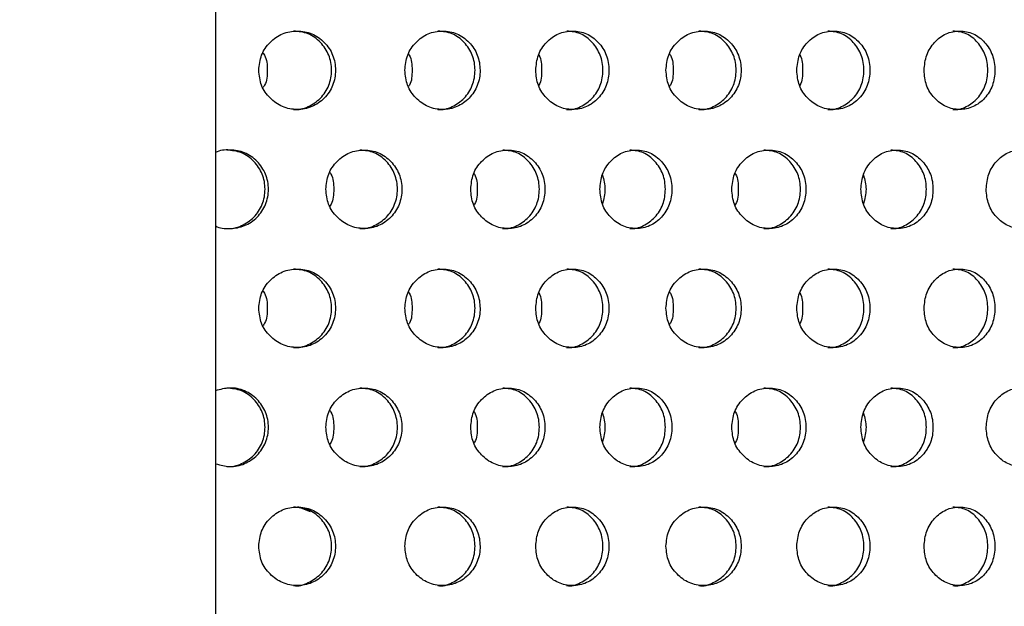
# Model space of a CAD drawing. Units: inches. Extents: x -1 to 2099, y -9 to 2961.
# Drawn here: x 1043 to 1068, y 2016 to 2031 of the extents above; entities that cross this region are included whole.
import ezdxf

# ---------------------------------------------------------------- set-up
doc = ezdxf.new("R2010")
doc.units = ezdxf.units.IN
doc.header["$MEASUREMENT"] = 0
doc.layers.add('Dimension', color=44, linetype='Continuous')
doc.styles.get("Standard").update_dxf_attribs({"font": 'arial.ttf'})
doc.dimstyles.new('ISO-25', dxfattribs={"dimtxt": 2.5, "dimasz": 2.5, "dimexe": 1.25, "dimexo": 0.625, "dimtad": 1, "dimtxsty": 'Standard', "dimcen": 2.5, "dimadec": 0, "dimazin": 0, "dimtfac": 1, "dimtmove": 0, "dimatfit": 3, "dimfxl": 0, "dimarcsym": 0})

# ---------------------------------------------------------------- blocks, each defined once
blk = doc.blocks.new('*D10')
at = {"layer": 'Defpoints', "color": 0, "transparency": 16777216}
for p in [(725.348, 2249.153), (775.471, 2249.153), (1062.149, 1989.153)]:
    blk.add_point(p, dxfattribs=at)
at = {"layer": 'Dimension', "color": 0, "lineweight": -2, "transparency": 16777216}
for p, q in [((765.471, 2249.153), (715.348, 2249.153)), ((725.348, 2216.153), (725.348, 2146.917)), ((725.348, 2022.153), (725.348, 2091.388)), ((1052.149, 1989.153), (715.348, 1989.153))]:
    blk.add_line(p, q, dxfattribs=at)
at = {"layer": 'Dimension', "color": 0, "transparency": 16777216}
for points in [[(719.848, 2216.153), (730.848, 2216.153), (725.348, 2249.153)], [(719.848, 2022.153), (730.848, 2022.153), (725.348, 1989.153)]]:
    blk.add_solid(points, dxfattribs=at)
at = {"layer": 'Dimension', "color": 0, "transparency": 16777216, "insert": (725.348, 2119.153), "char_height": 25, "attachment_point": 5}
blk.add_mtext('260', dxfattribs=at)
blk = doc.blocks.new('*D11')
at = {"layer": 'Defpoints', "color": 0, "transparency": 16777216}
for p in [(650.872, 2479.153), (775.471, 2479.153), (1062.149, 1989.153)]:
    blk.add_point(p, dxfattribs=at)
at = {"layer": 'Dimension', "color": 0, "lineweight": -2, "transparency": 16777216}
for p, q in [((765.471, 2479.153), (640.872, 2479.153)), ((650.872, 2446.153), (650.872, 2261.917)), ((650.872, 2022.153), (650.872, 2206.388)), ((1052.149, 1989.153), (640.872, 1989.153))]:
    blk.add_line(p, q, dxfattribs=at)
at = {"layer": 'Dimension', "color": 0, "transparency": 16777216}
for points in [[(645.372, 2446.153), (656.372, 2446.153), (650.872, 2479.153)], [(645.372, 2022.153), (656.372, 2022.153), (650.872, 1989.153)]]:
    blk.add_solid(points, dxfattribs=at)
at = {"layer": 'Dimension', "color": 0, "transparency": 16777216, "insert": (650.872, 2234.153), "char_height": 25, "attachment_point": 5}
blk.add_mtext('490', dxfattribs=at)

msp = doc.modelspace()

# ---------------------------------------------------------------- linework, layer by layer
at = {"color": 7, "linetype": 'Continuous', "lineweight": 25}
msp.add_line((1047.79, 2087.948), (1047.79, 2010.953), dxfattribs=at)
at = {"color": 8, "linetype": 'Continuous', "lineweight": 25}
msp.add_line((1049.879, 2018.559), (1050.207, 2018.435), dxfattribs=at)
at = {"color": 7, "linetype": 'Continuous', "lineweight": 25}
for points, knots in [([(1048.894, 2029.67), (1048.907, 2029.539), (1048.933, 2029.275), (1049.168, 2028.947), (1049.488, 2028.718), (1049.874, 2028.647), (1050.258, 2028.717), (1050.579, 2028.945), (1050.804, 2029.274), (1050.872, 2029.67), (1050.804, 2030.066), (1050.579, 2030.395), (1050.259, 2030.623), (1049.874, 2030.693), (1049.489, 2030.623), (1049.168, 2030.395), (1048.935, 2030.066), (1048.908, 2029.802), (1048.894, 2029.67)], [0, 0, 0, 0, 0.0622875, 0.1247545, 0.1875118, 0.2497812, 0.3124325, 0.3748145, 0.4375563, 0.4998846, 0.5626783, 0.6249366, 0.6876684, 0.7499525, 0.8126355, 0.8749827, 0.9373825, 1, 1, 1, 1]), ([(1049.781, 2028.671), (1049.781, 2028.671), (1049.906, 2028.654), (1050.165, 2028.724), (1050.482, 2028.944), (1050.705, 2029.275), (1050.772, 2029.67), (1050.705, 2030.066), (1050.482, 2030.392), (1050.165, 2030.629), (1049.911, 2030.656), (1049.784, 2030.669)], [0, 0, 0, 0, 0.000038, 0.124859, 0.249435, 0.375116, 0.500266, 0.62635, 0.751064, 0.876339, 1, 1, 1, 1]), ([(1052.62, 2029.67), (1052.632, 2029.539), (1052.658, 2029.275), (1052.888, 2028.947), (1053.202, 2028.718), (1053.581, 2028.647), (1053.957, 2028.717), (1054.271, 2028.945), (1054.492, 2029.274), (1054.558, 2029.67), (1054.491, 2030.066), (1054.271, 2030.395), (1053.958, 2030.623), (1053.581, 2030.693), (1053.203, 2030.623), (1052.889, 2030.395), (1052.66, 2030.066), (1052.633, 2029.802), (1052.62, 2029.67)], [0, 0, 0, 0, 0.0622874, 0.1247546, 0.1875118, 0.249781, 0.3124327, 0.3748145, 0.4375562, 0.4998846, 0.5626783, 0.6249364, 0.6876684, 0.7499525, 0.8126356, 0.8749828, 0.9373825, 1, 1, 1, 1]), ([(1053.46, 2028.671), (1053.46, 2028.671), (1053.582, 2028.654), (1053.836, 2028.724), (1054.146, 2028.944), (1054.364, 2029.275), (1054.43, 2029.67), (1054.364, 2030.066), (1054.146, 2030.392), (1053.836, 2030.629), (1053.587, 2030.656), (1053.463, 2030.669)], [0, 0, 0, 0, 0.000038, 0.124859, 0.249435, 0.375116, 0.500266, 0.62635, 0.751064, 0.876339, 1, 1, 1, 1]), ([(1055.955, 2029.67), (1055.967, 2029.539), (1055.992, 2029.275), (1056.217, 2028.947), (1056.523, 2028.718), (1056.892, 2028.647), (1057.259, 2028.717), (1057.564, 2028.945), (1057.779, 2029.274), (1057.843, 2029.67), (1057.779, 2030.066), (1057.565, 2030.395), (1057.26, 2030.623), (1056.892, 2030.693), (1056.524, 2030.623), (1056.218, 2030.395), (1055.994, 2030.066), (1055.968, 2029.802), (1055.955, 2029.67)], [0, 0, 0, 0, 0.062288, 0.124755, 0.187512, 0.249781, 0.312432, 0.374814, 0.437556, 0.499885, 0.562678, 0.624937, 0.687669, 0.749953, 0.812635, 0.874983, 0.937382, 1, 1, 1, 1]), ([(1056.743, 2028.671), (1056.743, 2028.671), (1056.864, 2028.654), (1057.109, 2028.724), (1057.412, 2028.944), (1057.624, 2029.275), (1057.688, 2029.67), (1057.624, 2030.066), (1057.412, 2030.392), (1057.11, 2030.629), (1056.867, 2030.656), (1056.746, 2030.669)], [0, 0, 0, 0, 0.000038, 0.124859, 0.249435, 0.375116, 0.500266, 0.626351, 0.751064, 0.876339, 1, 1, 1, 1]), ([(1059.276, 2029.67), (1059.288, 2029.539), (1059.313, 2029.275), (1059.544, 2028.947), (1059.858, 2028.718), (1060.236, 2028.647), (1060.613, 2028.717), (1060.927, 2028.945), (1061.147, 2029.274), (1061.214, 2029.67), (1061.147, 2030.066), (1060.927, 2030.395), (1060.614, 2030.623), (1060.237, 2030.693), (1059.859, 2030.623), (1059.544, 2030.395), (1059.316, 2030.066), (1059.289, 2029.802), (1059.276, 2029.67)], [0, 0, 0, 0, 0.0622874, 0.1247546, 0.1875118, 0.249781, 0.3124327, 0.3748145, 0.4375562, 0.4998846, 0.5626783, 0.6249364, 0.6876684, 0.7499525, 0.8126356, 0.8749828, 0.9373825, 1, 1, 1, 1]), ([(1060.115, 2028.671), (1060.115, 2028.671), (1060.237, 2028.654), (1060.492, 2028.724), (1060.801, 2028.944), (1061.02, 2029.275), (1061.085, 2029.67), (1061.02, 2030.066), (1060.802, 2030.392), (1060.491, 2030.629), (1060.242, 2030.656), (1060.118, 2030.669)], [0, 0, 0, 0, 0.000038, 0.124859, 0.249435, 0.375116, 0.500266, 0.62635, 0.751064, 0.876339, 1, 1, 1, 1]), ([(1062.611, 2029.67), (1062.623, 2029.539), (1062.648, 2029.275), (1062.873, 2028.947), (1063.179, 2028.718), (1063.548, 2028.647), (1063.914, 2028.717), (1064.22, 2028.945), (1064.434, 2029.274), (1064.499, 2029.67), (1064.434, 2030.066), (1064.22, 2030.395), (1063.915, 2030.623), (1063.548, 2030.693), (1063.18, 2030.623), (1062.873, 2030.395), (1062.65, 2030.066), (1062.624, 2029.802), (1062.611, 2029.67)], [0, 0, 0, 0, 0.062288, 0.124755, 0.187512, 0.249781, 0.312432, 0.374814, 0.437556, 0.499885, 0.562678, 0.624937, 0.687669, 0.749953, 0.812635, 0.874983, 0.937382, 1, 1, 1, 1]), ([(1063.399, 2028.671), (1063.399, 2028.671), (1063.52, 2028.654), (1063.765, 2028.724), (1064.067, 2028.944), (1064.28, 2029.275), (1064.343, 2029.67), (1064.279, 2030.066), (1064.068, 2030.392), (1063.765, 2030.629), (1063.523, 2030.656), (1063.402, 2030.669)], [0, 0, 0, 0, 0.000038, 0.124859, 0.249435, 0.375116, 0.500266, 0.626351, 0.751064, 0.876339, 1, 1, 1, 1]), ([(1065.856, 2029.67), (1065.868, 2029.539), (1065.892, 2029.275), (1066.11, 2028.947), (1066.407, 2028.718), (1066.764, 2028.647), (1067.119, 2028.717), (1067.415, 2028.945), (1067.622, 2029.274), (1067.684, 2029.67), (1067.622, 2030.066), (1067.415, 2030.395), (1067.12, 2030.623), (1066.764, 2030.693), (1066.407, 2030.623), (1066.111, 2030.395), (1065.894, 2030.066), (1065.869, 2029.802), (1065.856, 2029.67)], [0, 0, 0, 0, 0.0622875, 0.1247547, 0.1875119, 0.2497808, 0.3124323, 0.3748144, 0.4375561, 0.4998844, 0.5626781, 0.6249363, 0.6876684, 0.7499524, 0.8126355, 0.8749827, 0.9373825, 1, 1, 1, 1]), ([(1066.588, 2028.671), (1066.589, 2028.671), (1066.706, 2028.654), (1066.942, 2028.724), (1067.235, 2028.944), (1067.44, 2029.275), (1067.502, 2029.67), (1067.44, 2030.066), (1067.235, 2030.392), (1066.943, 2030.629), (1066.708, 2030.656), (1066.592, 2030.669)], [0, 0, 0, 0, 0.0000377, 0.124859, 0.2494344, 0.3751159, 0.5002659, 0.6263502, 0.7510637, 0.8763387, 1, 1, 1, 1]), ([(1049.004, 2030.109), (1049.016, 2030.092), (1049.104, 2029.967), (1049.108, 2029.807), (1049.112, 2029.67)], [0, 0, 0, 0, 0.142907, 1, 1, 1, 1]), ([(1052.712, 2030.086), (1052.719, 2030.076), (1052.798, 2029.958), (1052.801, 2029.808), (1052.803, 2029.67)], [0, 0, 0, 0, 0.087521, 1, 1, 1, 1]), ([(1056.03, 2030.062), (1056.031, 2030.06), (1056.102, 2029.95), (1056.103, 2029.808), (1056.103, 2029.67)], [0, 0, 0, 0, 0.021467, 1, 1, 1, 1]), ([(1059.368, 2030.086), (1059.375, 2030.076), (1059.454, 2029.958), (1059.456, 2029.808), (1059.459, 2029.67)], [0, 0, 0, 0, 0.087521, 1, 1, 1, 1]), ([(1062.685, 2030.062), (1062.687, 2030.06), (1062.757, 2029.95), (1062.758, 2029.808), (1062.759, 2029.67)], [0, 0, 0, 0, 0.021467, 1, 1, 1, 1]), ([(1049.112, 2029.67), (1049.109, 2029.534), (1049.105, 2029.373), (1049.017, 2029.249), (1049.004, 2029.23)], [0, 0, 0, 0, 0.850088, 1, 1, 1, 1]), ([(1052.803, 2029.67), (1052.801, 2029.533), (1052.8, 2029.382), (1052.72, 2029.264), (1052.712, 2029.253)], [0, 0, 0, 0, 0.9046704, 1, 1, 1, 1]), ([(1056.103, 2029.67), (1056.103, 2029.533), (1056.103, 2029.391), (1056.032, 2029.28), (1056.03, 2029.277)], [0, 0, 0, 0, 0.9697135, 1, 1, 1, 1]), ([(1059.459, 2029.67), (1059.457, 2029.533), (1059.455, 2029.382), (1059.375, 2029.264), (1059.368, 2029.253)], [0, 0, 0, 0, 0.9046704, 1, 1, 1, 1]), ([(1062.759, 2029.67), (1062.759, 2029.533), (1062.759, 2029.391), (1062.687, 2029.28), (1062.685, 2029.277)], [0, 0, 0, 0, 0.9697135, 1, 1, 1, 1]), ([(1047.792, 2025.704), (1047.896, 2025.641), (1048.167, 2025.627), (1048.542, 2025.683), (1048.868, 2025.915), (1049.094, 2026.242), (1049.163, 2026.639), (1049.094, 2027.035), (1048.868, 2027.363), (1048.543, 2027.595), (1048.167, 2027.651), (1047.898, 2027.637), (1047.792, 2027.574)], [0.006801, 0.006801, 0.006801, 0.006801, 0.1016278, 0.200999, 0.2999427, 0.3994573, 0.498316, 0.5979128, 0.6966603, 0.796159, 0.8949477, 0.9902394, 0.9902394, 0.9902394, 0.9902394]), ([(1048.078, 2025.639), (1048.078, 2025.639), (1048.204, 2025.623), (1048.465, 2025.693), (1048.784, 2025.913), (1049.009, 2026.244), (1049.077, 2026.639), (1049.009, 2027.035), (1048.785, 2027.361), (1048.465, 2027.598), (1048.208, 2027.625), (1048.081, 2027.638)], [0, 0, 0, 0, 0.000038, 0.124859, 0.249435, 0.375116, 0.500266, 0.62635, 0.751064, 0.876339, 1, 1, 1, 1]), ([(1050.606, 2026.639), (1050.619, 2026.507), (1050.644, 2026.244), (1050.877, 2025.916), (1051.194, 2025.687), (1051.577, 2025.616), (1051.957, 2025.685), (1052.275, 2025.914), (1052.498, 2026.242), (1052.565, 2026.639), (1052.498, 2027.035), (1052.275, 2027.363), (1051.958, 2027.592), (1051.577, 2027.662), (1051.195, 2027.592), (1050.878, 2027.364), (1050.646, 2027.035), (1050.619, 2026.771), (1050.606, 2026.639)], [0, 0, 0, 0, 0.062285, 0.124754, 0.187512, 0.249781, 0.312432, 0.374814, 0.437556, 0.499884, 0.562678, 0.624936, 0.687668, 0.749952, 0.812635, 0.874983, 0.937382, 1, 1, 1, 1]), ([(1051.47, 2025.639), (1051.47, 2025.639), (1051.593, 2025.623), (1051.85, 2025.693), (1052.163, 2025.913), (1052.385, 2026.244), (1052.451, 2026.639), (1052.384, 2027.035), (1052.164, 2027.361), (1051.85, 2027.598), (1051.598, 2027.625), (1051.473, 2027.638)], [0, 0, 0, 0, 0.000038, 0.124859, 0.249435, 0.375116, 0.500266, 0.62635, 0.751064, 0.876339, 1, 1, 1, 1]), ([(1054.298, 2026.639), (1054.31, 2026.507), (1054.335, 2026.244), (1054.563, 2025.916), (1054.873, 2025.687), (1055.247, 2025.616), (1055.619, 2025.685), (1055.929, 2025.914), (1056.147, 2026.242), (1056.212, 2026.639), (1056.146, 2027.035), (1055.929, 2027.363), (1055.62, 2027.592), (1055.247, 2027.662), (1054.874, 2027.592), (1054.563, 2027.364), (1054.337, 2027.035), (1054.311, 2026.771), (1054.298, 2026.639)], [0, 0, 0, 0, 0.062285, 0.124754, 0.187512, 0.249781, 0.312432, 0.374814, 0.437556, 0.499884, 0.562678, 0.624936, 0.687668, 0.749952, 0.812636, 0.874983, 0.937382, 1, 1, 1, 1]), ([(1055.112, 2025.639), (1055.112, 2025.639), (1055.233, 2025.623), (1055.484, 2025.693), (1055.79, 2025.913), (1056.005, 2026.244), (1056.07, 2026.639), (1056.005, 2027.035), (1055.79, 2027.361), (1055.484, 2027.598), (1055.238, 2027.625), (1055.115, 2027.638)], [0, 0, 0, 0, 0.000038, 0.124859, 0.249435, 0.375116, 0.500266, 0.62635, 0.751064, 0.876339, 1, 1, 1, 1]), ([(1057.59, 2026.639), (1057.602, 2026.507), (1057.626, 2026.244), (1057.848, 2025.916), (1058.15, 2025.687), (1058.513, 2025.616), (1058.874, 2025.685), (1059.175, 2025.914), (1059.386, 2026.242), (1059.45, 2026.639), (1059.386, 2027.035), (1059.175, 2027.363), (1058.875, 2027.592), (1058.514, 2027.662), (1058.151, 2027.592), (1057.849, 2027.364), (1057.629, 2027.035), (1057.603, 2026.771), (1057.59, 2026.639)], [0, 0, 0, 0, 0.062285, 0.124754, 0.187512, 0.249781, 0.312432, 0.374814, 0.437556, 0.499884, 0.562678, 0.624936, 0.687669, 0.749953, 0.812635, 0.874983, 0.937382, 1, 1, 1, 1]), ([(1058.351, 2025.639), (1058.351, 2025.639), (1058.47, 2025.623), (1058.711, 2025.693), (1059.009, 2025.913), (1059.218, 2026.244), (1059.281, 2026.639), (1059.218, 2027.035), (1059.009, 2027.361), (1058.712, 2027.598), (1058.473, 2027.625), (1058.354, 2027.638)], [0, 0, 0, 0, 0.000038, 0.124859, 0.249435, 0.375116, 0.500266, 0.62635, 0.751064, 0.876339, 1, 1, 1, 1]), ([(1060.953, 2026.639), (1060.966, 2026.507), (1060.991, 2026.244), (1061.219, 2025.916), (1061.529, 2025.687), (1061.903, 2025.616), (1062.275, 2025.685), (1062.585, 2025.914), (1062.802, 2026.242), (1062.868, 2026.639), (1062.802, 2027.035), (1062.585, 2027.363), (1062.275, 2027.592), (1061.903, 2027.662), (1061.53, 2027.592), (1061.219, 2027.364), (1060.993, 2027.035), (1060.967, 2026.771), (1060.953, 2026.639)], [0, 0, 0, 0, 0.062285, 0.124754, 0.187512, 0.249781, 0.312432, 0.374814, 0.437556, 0.499884, 0.562678, 0.624936, 0.687668, 0.749952, 0.812636, 0.874983, 0.937382, 1, 1, 1, 1]), ([(1061.768, 2025.639), (1061.768, 2025.639), (1061.889, 2025.623), (1062.139, 2025.693), (1062.445, 2025.913), (1062.661, 2026.244), (1062.726, 2026.639), (1062.661, 2027.035), (1062.446, 2027.361), (1062.139, 2027.598), (1061.893, 2027.625), (1061.771, 2027.638)], [0, 0, 0, 0, 0.000038, 0.124859, 0.249435, 0.375116, 0.500266, 0.62635, 0.751064, 0.876339, 1, 1, 1, 1]), ([(1064.246, 2026.639), (1064.258, 2026.507), (1064.282, 2026.244), (1064.504, 2025.916), (1064.805, 2025.687), (1065.169, 2025.616), (1065.53, 2025.685), (1065.831, 2025.914), (1066.042, 2026.242), (1066.105, 2026.639), (1066.042, 2027.035), (1065.831, 2027.363), (1065.531, 2027.592), (1065.169, 2027.662), (1064.806, 2027.592), (1064.504, 2027.364), (1064.284, 2027.035), (1064.259, 2026.771), (1064.246, 2026.639)], [0, 0, 0, 0, 0.062285, 0.124754, 0.187512, 0.249781, 0.312432, 0.374814, 0.437556, 0.499884, 0.562678, 0.624936, 0.687669, 0.749953, 0.812635, 0.874983, 0.937382, 1, 1, 1, 1]), ([(1065.007, 2025.639), (1065.007, 2025.639), (1065.126, 2025.623), (1065.367, 2025.693), (1065.664, 2025.913), (1065.873, 2026.244), (1065.936, 2026.639), (1065.873, 2027.035), (1065.665, 2027.361), (1065.367, 2027.598), (1065.128, 2027.625), (1065.01, 2027.638)], [0, 0, 0, 0, 0.000038, 0.124859, 0.249435, 0.375116, 0.500266, 0.62635, 0.751064, 0.876339, 1, 1, 1, 1]), ([(1067.439, 2026.639), (1067.451, 2026.507), (1067.475, 2026.244), (1067.689, 2025.916), (1067.98, 2025.687), (1068.331, 2025.616), (1068.679, 2025.685), (1068.97, 2025.914), (1069.173, 2026.242), (1069.234, 2026.639), (1069.173, 2027.035), (1068.97, 2027.363), (1068.68, 2027.592), (1068.331, 2027.662), (1067.981, 2027.592), (1067.689, 2027.364), (1067.477, 2027.035), (1067.452, 2026.771), (1067.439, 2026.639)], [0, 0, 0, 0, 0.0622851, 0.1247542, 0.1875117, 0.2497809, 0.3124324, 0.3748142, 0.4375561, 0.4998844, 0.5626781, 0.6249363, 0.6876684, 0.7499527, 0.8126356, 0.8749827, 0.9373824, 1, 1, 1, 1]), ([(1050.707, 2027.067), (1050.716, 2027.053), (1050.8, 2026.932), (1050.803, 2026.776), (1050.806, 2026.639)], [0, 0, 0, 0, 0.116322, 1, 1, 1, 1]), ([(1054.381, 2027.043), (1054.385, 2027.037), (1054.46, 2026.923), (1054.462, 2026.777), (1054.464, 2026.639)], [0, 0, 0, 0, 0.056058, 1, 1, 1, 1]), ([(1057.656, 2027.005), (1057.688, 2026.883), (1057.753, 2026.636), (1057.688, 2026.389), (1057.656, 2026.264)], [0, 0, 0, 0, 0.494381, 1, 1, 1, 1]), ([(1061.037, 2027.043), (1061.041, 2027.037), (1061.116, 2026.923), (1061.118, 2026.777), (1061.119, 2026.639)], [0, 0, 0, 0, 0.056058, 1, 1, 1, 1]), ([(1064.311, 2027.005), (1064.344, 2026.883), (1064.409, 2026.636), (1064.344, 2026.389), (1064.311, 2026.264)], [0, 0, 0, 0, 0.494381, 1, 1, 1, 1]), ([(1050.806, 2026.639), (1050.804, 2026.502), (1050.801, 2026.346), (1050.717, 2026.225), (1050.707, 2026.21)], [0, 0, 0, 0, 0.87625, 1, 1, 1, 1]), ([(1054.464, 2026.639), (1054.463, 2026.502), (1054.462, 2026.355), (1054.386, 2026.241), (1054.381, 2026.233)], [0, 0, 0, 0, 0.935646, 1, 1, 1, 1]), ([(1061.119, 2026.639), (1061.118, 2026.502), (1061.117, 2026.355), (1061.042, 2026.241), (1061.037, 2026.233)], [0, 0, 0, 0, 0.935646, 1, 1, 1, 1]), ([(1048.894, 2023.608), (1048.907, 2023.476), (1048.933, 2023.213), (1049.168, 2022.885), (1049.488, 2022.656), (1049.874, 2022.585), (1050.258, 2022.654), (1050.579, 2022.883), (1050.804, 2023.211), (1050.872, 2023.608), (1050.804, 2024.003), (1050.579, 2024.332), (1050.259, 2024.561), (1049.874, 2024.631), (1049.489, 2024.561), (1049.168, 2024.332), (1048.935, 2024.004), (1048.908, 2023.74), (1048.894, 2023.608)], [0, 0, 0, 0, 0.062285, 0.124754, 0.187511, 0.249781, 0.312432, 0.374814, 0.437556, 0.499884, 0.562678, 0.624936, 0.687668, 0.749952, 0.812635, 0.874983, 0.937382, 1, 1, 1, 1]), ([(1049.781, 2022.608), (1049.781, 2022.608), (1049.906, 2022.592), (1050.165, 2022.662), (1050.482, 2022.882), (1050.705, 2023.212), (1050.772, 2023.608), (1050.705, 2024.003), (1050.482, 2024.33), (1050.165, 2024.567), (1049.911, 2024.594), (1049.784, 2024.607)], [0, 0, 0, 0, 0.000038, 0.124859, 0.249435, 0.375116, 0.500266, 0.62635, 0.751064, 0.876339, 1, 1, 1, 1]), ([(1052.62, 2023.608), (1052.632, 2023.476), (1052.658, 2023.213), (1052.888, 2022.885), (1053.202, 2022.656), (1053.581, 2022.585), (1053.957, 2022.654), (1054.271, 2022.883), (1054.492, 2023.211), (1054.558, 2023.608), (1054.491, 2024.003), (1054.271, 2024.332), (1053.958, 2024.561), (1053.581, 2024.631), (1053.203, 2024.561), (1052.889, 2024.332), (1052.66, 2024.004), (1052.633, 2023.74), (1052.62, 2023.608)], [0, 0, 0, 0, 0.062285, 0.124754, 0.187512, 0.249781, 0.312432, 0.374814, 0.437556, 0.499884, 0.562678, 0.624936, 0.687668, 0.749952, 0.812635, 0.874983, 0.937382, 1, 1, 1, 1]), ([(1053.46, 2022.608), (1053.46, 2022.608), (1053.582, 2022.592), (1053.836, 2022.662), (1054.146, 2022.882), (1054.364, 2023.212), (1054.43, 2023.608), (1054.364, 2024.003), (1054.146, 2024.33), (1053.836, 2024.567), (1053.587, 2024.594), (1053.463, 2024.607)], [0, 0, 0, 0, 0.000038, 0.124859, 0.249435, 0.375116, 0.500266, 0.62635, 0.751064, 0.876339, 1, 1, 1, 1]), ([(1055.955, 2023.608), (1055.967, 2023.476), (1055.992, 2023.213), (1056.217, 2022.885), (1056.523, 2022.656), (1056.892, 2022.585), (1057.259, 2022.654), (1057.564, 2022.883), (1057.779, 2023.211), (1057.843, 2023.608), (1057.779, 2024.003), (1057.565, 2024.332), (1057.26, 2024.561), (1056.892, 2024.631), (1056.524, 2024.561), (1056.218, 2024.332), (1055.994, 2024.004), (1055.968, 2023.74), (1055.955, 2023.608)], [0, 0, 0, 0, 0.062285, 0.124754, 0.187512, 0.249781, 0.312432, 0.374814, 0.437556, 0.499884, 0.562678, 0.624936, 0.687668, 0.749952, 0.812635, 0.874983, 0.937382, 1, 1, 1, 1]), ([(1056.743, 2022.608), (1056.743, 2022.608), (1056.864, 2022.592), (1057.109, 2022.662), (1057.412, 2022.882), (1057.624, 2023.212), (1057.688, 2023.608), (1057.624, 2024.003), (1057.412, 2024.33), (1057.11, 2024.567), (1056.867, 2024.594), (1056.746, 2024.607)], [0, 0, 0, 0, 0.000038, 0.124859, 0.249435, 0.375116, 0.500266, 0.626351, 0.751064, 0.876339, 1, 1, 1, 1]), ([(1059.276, 2023.608), (1059.288, 2023.476), (1059.313, 2023.213), (1059.544, 2022.885), (1059.858, 2022.656), (1060.236, 2022.585), (1060.613, 2022.654), (1060.927, 2022.883), (1061.147, 2023.211), (1061.214, 2023.608), (1061.147, 2024.003), (1060.927, 2024.332), (1060.614, 2024.561), (1060.237, 2024.631), (1059.859, 2024.561), (1059.544, 2024.332), (1059.316, 2024.004), (1059.289, 2023.74), (1059.276, 2023.608)], [0, 0, 0, 0, 0.062285, 0.124754, 0.187512, 0.249781, 0.312432, 0.374814, 0.437556, 0.499884, 0.562678, 0.624936, 0.687668, 0.749952, 0.812635, 0.874983, 0.937382, 1, 1, 1, 1]), ([(1060.115, 2022.608), (1060.115, 2022.608), (1060.237, 2022.592), (1060.492, 2022.662), (1060.801, 2022.882), (1061.02, 2023.212), (1061.085, 2023.608), (1061.02, 2024.003), (1060.802, 2024.33), (1060.491, 2024.567), (1060.242, 2024.594), (1060.118, 2024.607)], [0, 0, 0, 0, 0.000038, 0.124859, 0.249435, 0.375116, 0.500266, 0.62635, 0.751064, 0.876339, 1, 1, 1, 1]), ([(1062.611, 2023.608), (1062.623, 2023.476), (1062.648, 2023.213), (1062.873, 2022.885), (1063.179, 2022.656), (1063.548, 2022.585), (1063.914, 2022.654), (1064.22, 2022.883), (1064.434, 2023.211), (1064.499, 2023.608), (1064.434, 2024.003), (1064.22, 2024.332), (1063.915, 2024.561), (1063.548, 2024.631), (1063.18, 2024.561), (1062.873, 2024.332), (1062.65, 2024.004), (1062.624, 2023.74), (1062.611, 2023.608)], [0, 0, 0, 0, 0.062285, 0.124754, 0.187512, 0.249781, 0.312432, 0.374814, 0.437556, 0.499884, 0.562678, 0.624936, 0.687668, 0.749952, 0.812635, 0.874983, 0.937382, 1, 1, 1, 1]), ([(1063.399, 2022.608), (1063.399, 2022.608), (1063.52, 2022.592), (1063.765, 2022.662), (1064.067, 2022.882), (1064.28, 2023.212), (1064.343, 2023.608), (1064.279, 2024.003), (1064.068, 2024.33), (1063.765, 2024.567), (1063.523, 2024.594), (1063.402, 2024.607)], [0, 0, 0, 0, 0.000038, 0.124859, 0.249435, 0.375116, 0.500266, 0.626351, 0.751064, 0.876339, 1, 1, 1, 1]), ([(1065.856, 2023.608), (1065.868, 2023.476), (1065.892, 2023.213), (1066.11, 2022.885), (1066.407, 2022.656), (1066.764, 2022.585), (1067.119, 2022.654), (1067.415, 2022.883), (1067.622, 2023.211), (1067.684, 2023.608), (1067.622, 2024.003), (1067.415, 2024.332), (1067.12, 2024.561), (1066.764, 2024.631), (1066.407, 2024.561), (1066.111, 2024.332), (1065.894, 2024.004), (1065.869, 2023.74), (1065.856, 2023.608)], [0, 0, 0, 0, 0.062285, 0.124754, 0.187512, 0.249781, 0.312432, 0.374814, 0.437556, 0.499884, 0.562678, 0.624936, 0.687668, 0.749952, 0.812635, 0.874983, 0.937382, 1, 1, 1, 1]), ([(1066.588, 2022.608), (1066.589, 2022.608), (1066.706, 2022.592), (1066.942, 2022.662), (1067.235, 2022.882), (1067.44, 2023.212), (1067.502, 2023.608), (1067.44, 2024.003), (1067.235, 2024.33), (1066.943, 2024.567), (1066.708, 2024.594), (1066.592, 2024.607)], [0, 0, 0, 0, 0.0000377, 0.124859, 0.2494344, 0.3751159, 0.5002659, 0.6263502, 0.7510637, 0.8763387, 1, 1, 1, 1]), ([(1049.004, 2024.047), (1049.016, 2024.029), (1049.104, 2023.905), (1049.108, 2023.745), (1049.112, 2023.608)], [0, 0, 0, 0, 0.142907, 1, 1, 1, 1]), ([(1052.712, 2024.024), (1052.719, 2024.014), (1052.798, 2023.896), (1052.801, 2023.746), (1052.803, 2023.608)], [0, 0, 0, 0, 0.087521, 1, 1, 1, 1]), ([(1056.03, 2024), (1056.031, 2023.998), (1056.102, 2023.887), (1056.103, 2023.746), (1056.103, 2023.608)], [0, 0, 0, 0, 0.021467, 1, 1, 1, 1]), ([(1059.368, 2024.024), (1059.375, 2024.014), (1059.454, 2023.896), (1059.456, 2023.746), (1059.459, 2023.608)], [0, 0, 0, 0, 0.087521, 1, 1, 1, 1]), ([(1062.685, 2024), (1062.687, 2023.998), (1062.757, 2023.887), (1062.758, 2023.746), (1062.759, 2023.608)], [0, 0, 0, 0, 0.021467, 1, 1, 1, 1]), ([(1049.112, 2023.608), (1049.109, 2023.472), (1049.105, 2023.311), (1049.017, 2023.186), (1049.004, 2023.168)], [0, 0, 0, 0, 0.8500605, 1, 1, 1, 1]), ([(1052.803, 2023.608), (1052.801, 2023.471), (1052.8, 2023.32), (1052.72, 2023.202), (1052.712, 2023.191)], [0, 0, 0, 0, 0.904667, 1, 1, 1, 1]), ([(1056.103, 2023.608), (1056.103, 2023.47), (1056.103, 2023.328), (1056.032, 2023.218), (1056.03, 2023.215)], [0, 0, 0, 0, 0.969712, 1, 1, 1, 1]), ([(1059.459, 2023.608), (1059.457, 2023.471), (1059.455, 2023.32), (1059.375, 2023.202), (1059.368, 2023.191)], [0, 0, 0, 0, 0.904667, 1, 1, 1, 1]), ([(1062.759, 2023.608), (1062.759, 2023.47), (1062.759, 2023.328), (1062.687, 2023.218), (1062.685, 2023.215)], [0, 0, 0, 0, 0.969712, 1, 1, 1, 1]), ([(1047.802, 2019.646), (1047.919, 2019.614), (1048.161, 2019.547), (1048.544, 2019.625), (1048.867, 2019.852), (1049.094, 2020.18), (1049.163, 2020.577), (1049.094, 2020.972), (1048.867, 2021.302), (1048.545, 2021.528), (1048.158, 2021.606), (1047.913, 2021.539), (1047.792, 2021.506)], [0, 0, 0, 0, 0.0945226, 0.1957158, 0.2964736, 0.3978128, 0.498484, 0.599907, 0.700465, 0.801788, 0.902388, 1, 1, 1, 1]), ([(1048.078, 2019.577), (1048.078, 2019.577), (1048.204, 2019.561), (1048.465, 2019.631), (1048.784, 2019.851), (1049.009, 2020.181), (1049.077, 2020.577), (1049.009, 2020.972), (1048.785, 2021.299), (1048.465, 2021.536), (1048.208, 2021.563), (1048.081, 2021.576)], [0, 0, 0, 0, 0.000038, 0.124859, 0.249435, 0.375116, 0.500266, 0.62635, 0.751064, 0.876339, 1, 1, 1, 1]), ([(1050.606, 2020.577), (1050.619, 2020.445), (1050.644, 2020.182), (1050.877, 2019.854), (1051.194, 2019.624), (1051.577, 2019.554), (1051.957, 2019.623), (1052.275, 2019.852), (1052.498, 2020.18), (1052.565, 2020.577), (1052.498, 2020.972), (1052.275, 2021.301), (1051.958, 2021.53), (1051.577, 2021.6), (1051.195, 2021.53), (1050.878, 2021.301), (1050.646, 2020.973), (1050.619, 2020.709), (1050.606, 2020.577)], [0, 0, 0, 0, 0.062285, 0.124754, 0.187512, 0.249781, 0.312432, 0.374814, 0.437556, 0.499884, 0.562678, 0.624936, 0.687668, 0.749952, 0.812635, 0.874983, 0.937382, 1, 1, 1, 1]), ([(1051.47, 2019.577), (1051.47, 2019.577), (1051.593, 2019.561), (1051.85, 2019.631), (1052.163, 2019.851), (1052.385, 2020.181), (1052.451, 2020.577), (1052.384, 2020.972), (1052.164, 2021.299), (1051.85, 2021.536), (1051.598, 2021.563), (1051.473, 2021.576)], [0, 0, 0, 0, 0.000038, 0.124859, 0.249435, 0.375116, 0.500266, 0.62635, 0.751064, 0.876339, 1, 1, 1, 1]), ([(1054.298, 2020.577), (1054.31, 2020.445), (1054.335, 2020.182), (1054.563, 2019.854), (1054.873, 2019.624), (1055.247, 2019.554), (1055.619, 2019.623), (1055.929, 2019.852), (1056.147, 2020.18), (1056.212, 2020.577), (1056.146, 2020.972), (1055.929, 2021.301), (1055.62, 2021.53), (1055.247, 2021.6), (1054.874, 2021.53), (1054.563, 2021.301), (1054.337, 2020.973), (1054.311, 2020.709), (1054.298, 2020.577)], [0, 0, 0, 0, 0.062285, 0.124754, 0.187512, 0.249781, 0.312432, 0.374814, 0.437556, 0.499884, 0.562678, 0.624936, 0.687668, 0.749952, 0.812636, 0.874983, 0.937382, 1, 1, 1, 1]), ([(1055.112, 2019.577), (1055.112, 2019.577), (1055.233, 2019.561), (1055.484, 2019.631), (1055.79, 2019.851), (1056.005, 2020.181), (1056.07, 2020.577), (1056.005, 2020.972), (1055.79, 2021.299), (1055.484, 2021.536), (1055.238, 2021.563), (1055.115, 2021.576)], [0, 0, 0, 0, 0.000038, 0.124859, 0.249435, 0.375116, 0.500266, 0.62635, 0.751064, 0.876339, 1, 1, 1, 1]), ([(1057.59, 2020.577), (1057.602, 2020.445), (1057.626, 2020.182), (1057.848, 2019.854), (1058.15, 2019.624), (1058.513, 2019.554), (1058.874, 2019.623), (1059.175, 2019.852), (1059.386, 2020.18), (1059.45, 2020.577), (1059.386, 2020.972), (1059.175, 2021.301), (1058.875, 2021.53), (1058.514, 2021.6), (1058.151, 2021.53), (1057.849, 2021.301), (1057.629, 2020.973), (1057.603, 2020.709), (1057.59, 2020.577)], [0, 0, 0, 0, 0.062285, 0.124754, 0.187512, 0.249781, 0.312432, 0.374814, 0.437556, 0.499884, 0.562678, 0.624936, 0.687669, 0.749953, 0.812635, 0.874983, 0.937382, 1, 1, 1, 1]), ([(1058.351, 2019.577), (1058.351, 2019.577), (1058.47, 2019.561), (1058.711, 2019.631), (1059.009, 2019.851), (1059.218, 2020.181), (1059.281, 2020.577), (1059.218, 2020.972), (1059.009, 2021.299), (1058.712, 2021.536), (1058.473, 2021.563), (1058.354, 2021.576)], [0, 0, 0, 0, 0.000038, 0.124859, 0.249435, 0.375116, 0.500266, 0.62635, 0.751064, 0.876339, 1, 1, 1, 1]), ([(1060.953, 2020.577), (1060.966, 2020.445), (1060.991, 2020.182), (1061.219, 2019.854), (1061.529, 2019.624), (1061.903, 2019.554), (1062.275, 2019.623), (1062.585, 2019.852), (1062.802, 2020.18), (1062.868, 2020.577), (1062.802, 2020.972), (1062.585, 2021.301), (1062.275, 2021.53), (1061.903, 2021.6), (1061.53, 2021.53), (1061.219, 2021.301), (1060.993, 2020.973), (1060.967, 2020.709), (1060.953, 2020.577)], [0, 0, 0, 0, 0.062285, 0.124754, 0.187512, 0.249781, 0.312432, 0.374814, 0.437556, 0.499884, 0.562678, 0.624936, 0.687668, 0.749952, 0.812636, 0.874983, 0.937382, 1, 1, 1, 1]), ([(1061.768, 2019.577), (1061.768, 2019.577), (1061.889, 2019.561), (1062.139, 2019.631), (1062.445, 2019.851), (1062.661, 2020.181), (1062.726, 2020.577), (1062.661, 2020.972), (1062.446, 2021.299), (1062.139, 2021.536), (1061.893, 2021.563), (1061.771, 2021.576)], [0, 0, 0, 0, 0.000038, 0.124859, 0.249435, 0.375116, 0.500266, 0.62635, 0.751064, 0.876339, 1, 1, 1, 1]), ([(1064.246, 2020.577), (1064.258, 2020.445), (1064.282, 2020.182), (1064.504, 2019.854), (1064.805, 2019.624), (1065.169, 2019.554), (1065.53, 2019.623), (1065.831, 2019.852), (1066.042, 2020.18), (1066.105, 2020.577), (1066.042, 2020.972), (1065.831, 2021.301), (1065.531, 2021.53), (1065.169, 2021.6), (1064.806, 2021.53), (1064.504, 2021.301), (1064.284, 2020.973), (1064.259, 2020.709), (1064.246, 2020.577)], [0, 0, 0, 0, 0.062285, 0.124754, 0.187512, 0.249781, 0.312432, 0.374814, 0.437556, 0.499884, 0.562678, 0.624936, 0.687669, 0.749953, 0.812635, 0.874983, 0.937382, 1, 1, 1, 1]), ([(1065.007, 2019.577), (1065.007, 2019.577), (1065.126, 2019.561), (1065.367, 2019.631), (1065.664, 2019.851), (1065.873, 2020.181), (1065.936, 2020.577), (1065.873, 2020.972), (1065.665, 2021.299), (1065.367, 2021.536), (1065.128, 2021.563), (1065.01, 2021.576)], [0, 0, 0, 0, 0.000038, 0.124859, 0.249435, 0.375116, 0.500266, 0.62635, 0.751064, 0.876339, 1, 1, 1, 1]), ([(1067.439, 2020.577), (1067.451, 2020.445), (1067.475, 2020.182), (1067.689, 2019.854), (1067.98, 2019.624), (1068.331, 2019.554), (1068.679, 2019.623), (1068.97, 2019.852), (1069.173, 2020.18), (1069.234, 2020.577), (1069.173, 2020.972), (1068.97, 2021.301), (1068.68, 2021.53), (1068.331, 2021.6), (1067.981, 2021.53), (1067.689, 2021.301), (1067.477, 2020.973), (1067.452, 2020.709), (1067.439, 2020.577)], [0, 0, 0, 0, 0.0622851, 0.1247542, 0.1875117, 0.2497809, 0.3124324, 0.3748142, 0.4375561, 0.4998844, 0.5626781, 0.6249363, 0.6876684, 0.7499527, 0.8126356, 0.8749827, 0.9373824, 1, 1, 1, 1]), ([(1050.707, 2021.005), (1050.716, 2020.991), (1050.8, 2020.869), (1050.803, 2020.714), (1050.806, 2020.577)], [0, 0, 0, 0, 0.1163466, 1, 1, 1, 1]), ([(1054.381, 2020.981), (1054.385, 2020.975), (1054.46, 2020.861), (1054.462, 2020.715), (1054.464, 2020.577)], [0, 0, 0, 0, 0.056058, 1, 1, 1, 1]), ([(1057.656, 2020.943), (1057.688, 2020.821), (1057.753, 2020.574), (1057.688, 2020.327), (1057.656, 2020.202)], [0, 0, 0, 0, 0.49439, 1, 1, 1, 1]), ([(1061.037, 2020.981), (1061.041, 2020.975), (1061.116, 2020.861), (1061.118, 2020.715), (1061.119, 2020.577)], [0, 0, 0, 0, 0.056058, 1, 1, 1, 1]), ([(1064.311, 2020.943), (1064.344, 2020.821), (1064.409, 2020.574), (1064.344, 2020.327), (1064.311, 2020.202)], [0, 0, 0, 0, 0.49439, 1, 1, 1, 1]), ([(1050.806, 2020.577), (1050.804, 2020.44), (1050.801, 2020.284), (1050.717, 2020.163), (1050.707, 2020.148)], [0, 0, 0, 0, 0.87625, 1, 1, 1, 1]), ([(1054.464, 2020.577), (1054.463, 2020.44), (1054.462, 2020.293), (1054.386, 2020.179), (1054.381, 2020.171)], [0, 0, 0, 0, 0.935646, 1, 1, 1, 1]), ([(1061.119, 2020.577), (1061.118, 2020.44), (1061.117, 2020.293), (1061.042, 2020.179), (1061.037, 2020.171)], [0, 0, 0, 0, 0.935646, 1, 1, 1, 1]), ([(1048.894, 2017.546), (1048.907, 2017.414), (1048.933, 2017.151), (1049.168, 2016.823), (1049.488, 2016.593), (1049.874, 2016.523), (1050.258, 2016.592), (1050.579, 2016.821), (1050.804, 2017.149), (1050.872, 2017.546), (1050.804, 2017.941), (1050.579, 2018.27), (1050.259, 2018.499), (1049.874, 2018.569), (1049.489, 2018.499), (1049.168, 2018.27), (1048.935, 2017.942), (1048.908, 2017.678), (1048.894, 2017.546)], [0, 0, 0, 0, 0.062285, 0.124754, 0.187512, 0.249781, 0.312433, 0.374814, 0.437556, 0.499884, 0.562678, 0.624936, 0.687668, 0.749952, 0.812635, 0.874983, 0.937382, 1, 1, 1, 1]), ([(1049.781, 2016.546), (1049.781, 2016.546), (1049.903, 2016.514), (1050.166, 2016.607), (1050.481, 2016.818), (1050.705, 2017.151), (1050.772, 2017.545), (1050.705, 2017.941), (1050.482, 2018.268), (1050.165, 2018.505), (1049.911, 2018.532), (1049.784, 2018.545)], [0, 0, 0, 0, 0.000039, 0.124861, 0.249434, 0.375116, 0.500266, 0.62635, 0.751064, 0.876338, 1, 1, 1, 1]), ([(1052.62, 2017.546), (1052.632, 2017.414), (1052.658, 2017.151), (1052.888, 2016.823), (1053.202, 2016.593), (1053.581, 2016.523), (1053.957, 2016.592), (1054.271, 2016.821), (1054.492, 2017.149), (1054.558, 2017.546), (1054.491, 2017.941), (1054.271, 2018.27), (1053.958, 2018.499), (1053.581, 2018.569), (1053.203, 2018.499), (1052.889, 2018.27), (1052.66, 2017.942), (1052.633, 2017.678), (1052.62, 2017.546)], [0, 0, 0, 0, 0.062285, 0.124754, 0.187512, 0.249781, 0.312433, 0.374814, 0.437556, 0.499884, 0.562678, 0.624936, 0.687668, 0.749952, 0.812635, 0.874983, 0.937382, 1, 1, 1, 1]), ([(1053.46, 2016.546), (1053.46, 2016.546), (1053.579, 2016.514), (1053.837, 2016.607), (1054.145, 2016.818), (1054.364, 2017.151), (1054.43, 2017.545), (1054.364, 2017.941), (1054.146, 2018.268), (1053.836, 2018.505), (1053.587, 2018.532), (1053.463, 2018.545)], [0, 0, 0, 0, 0.000039, 0.1248611, 0.249434, 0.3751156, 0.5002657, 0.6263501, 0.7510635, 0.8763389, 1, 1, 1, 1]), ([(1055.955, 2017.546), (1055.967, 2017.414), (1055.992, 2017.151), (1056.217, 2016.823), (1056.523, 2016.593), (1056.892, 2016.523), (1057.259, 2016.592), (1057.564, 2016.821), (1057.779, 2017.149), (1057.843, 2017.546), (1057.779, 2017.941), (1057.565, 2018.27), (1057.26, 2018.499), (1056.892, 2018.569), (1056.524, 2018.499), (1056.218, 2018.27), (1055.994, 2017.942), (1055.968, 2017.678), (1055.955, 2017.546)], [0, 0, 0, 0, 0.062285, 0.124754, 0.187512, 0.249781, 0.312433, 0.374814, 0.437556, 0.499884, 0.562678, 0.624936, 0.687668, 0.749952, 0.812635, 0.874982, 0.937382, 1, 1, 1, 1]), ([(1056.743, 2016.546), (1056.743, 2016.546), (1056.861, 2016.514), (1057.11, 2016.607), (1057.411, 2016.818), (1057.624, 2017.151), (1057.688, 2017.545), (1057.624, 2017.941), (1057.412, 2018.268), (1057.11, 2018.505), (1056.867, 2018.532), (1056.746, 2018.545)], [0, 0, 0, 0, 0.000039, 0.124861, 0.249434, 0.375116, 0.500266, 0.62635, 0.751064, 0.876339, 1, 1, 1, 1]), ([(1059.276, 2017.546), (1059.288, 2017.414), (1059.313, 2017.151), (1059.544, 2016.823), (1059.858, 2016.593), (1060.236, 2016.523), (1060.613, 2016.592), (1060.927, 2016.821), (1061.147, 2017.149), (1061.214, 2017.546), (1061.147, 2017.941), (1060.927, 2018.27), (1060.614, 2018.499), (1060.237, 2018.569), (1059.859, 2018.499), (1059.544, 2018.27), (1059.316, 2017.942), (1059.289, 2017.678), (1059.276, 2017.546)], [0, 0, 0, 0, 0.062285, 0.124754, 0.187512, 0.249781, 0.312433, 0.374814, 0.437556, 0.499884, 0.562678, 0.624936, 0.687668, 0.749952, 0.812635, 0.874983, 0.937382, 1, 1, 1, 1]), ([(1060.115, 2016.546), (1060.115, 2016.546), (1060.235, 2016.514), (1060.493, 2016.607), (1060.801, 2016.818), (1061.02, 2017.151), (1061.085, 2017.545), (1061.02, 2017.941), (1060.802, 2018.268), (1060.491, 2018.505), (1060.242, 2018.532), (1060.118, 2018.545)], [0, 0, 0, 0, 0.000039, 0.1248611, 0.249434, 0.3751156, 0.5002657, 0.6263501, 0.7510635, 0.8763389, 1, 1, 1, 1]), ([(1062.611, 2017.546), (1062.623, 2017.414), (1062.648, 2017.151), (1062.873, 2016.823), (1063.179, 2016.593), (1063.548, 2016.523), (1063.914, 2016.592), (1064.22, 2016.821), (1064.434, 2017.149), (1064.499, 2017.546), (1064.434, 2017.941), (1064.22, 2018.27), (1063.915, 2018.499), (1063.548, 2018.569), (1063.18, 2018.499), (1062.873, 2018.27), (1062.65, 2017.942), (1062.624, 2017.678), (1062.611, 2017.546)], [0, 0, 0, 0, 0.062285, 0.124754, 0.187512, 0.249781, 0.312433, 0.374814, 0.437556, 0.499884, 0.562678, 0.624936, 0.687668, 0.749952, 0.812635, 0.874982, 0.937382, 1, 1, 1, 1]), ([(1063.399, 2016.546), (1063.399, 2016.546), (1063.517, 2016.514), (1063.766, 2016.607), (1064.067, 2016.818), (1064.28, 2017.151), (1064.343, 2017.545), (1064.279, 2017.941), (1064.068, 2018.268), (1063.765, 2018.505), (1063.523, 2018.532), (1063.402, 2018.545)], [0, 0, 0, 0, 0.000039, 0.124861, 0.249434, 0.375116, 0.500266, 0.62635, 0.751064, 0.876339, 1, 1, 1, 1]), ([(1065.856, 2017.546), (1065.868, 2017.414), (1065.892, 2017.151), (1066.11, 2016.823), (1066.407, 2016.593), (1066.764, 2016.523), (1067.119, 2016.592), (1067.415, 2016.821), (1067.622, 2017.149), (1067.684, 2017.546), (1067.622, 2017.941), (1067.415, 2018.27), (1067.12, 2018.499), (1066.764, 2018.569), (1066.407, 2018.499), (1066.111, 2018.27), (1065.894, 2017.942), (1065.869, 2017.678), (1065.856, 2017.546)], [0, 0, 0, 0, 0.062285, 0.124754, 0.187512, 0.249781, 0.312433, 0.374814, 0.437555, 0.499884, 0.562678, 0.624936, 0.687668, 0.749952, 0.812635, 0.874983, 0.937382, 1, 1, 1, 1]), ([(1066.588, 2016.546), (1066.589, 2016.546), (1066.703, 2016.514), (1066.944, 2016.607), (1067.235, 2016.818), (1067.44, 2017.151), (1067.502, 2017.545), (1067.44, 2017.941), (1067.235, 2018.268), (1066.943, 2018.505), (1066.708, 2018.532), (1066.592, 2018.545)], [0, 0, 0, 0, 0.000039, 0.124861, 0.249434, 0.375115, 0.500265, 0.62635, 0.751064, 0.876339, 1, 1, 1, 1])]:
    msp.add_open_spline(points, degree=3, knots=knots, dxfattribs=at)

# ---------------------------------------------------------------- dimensions: what is measured, and where the dimension line sits
at = {"layer": 'Dimension'}
for base, p2, picture, middle in [((650.872, 2479.153), (775.471, 2479.153), '*D11', (650.872, 2234.153)), ((725.348, 2249.153), (775.471, 2249.153), '*D10', (725.348, 2119.153))]:
    dim = msp.add_linear_dim(base=base, p1=(1062.149, 1989.153), p2=p2, angle=90, dimstyle='ISO-25', override={"dimtxt": 25, "dimasz": 33, "dimexe": 10, "dimexo": 10, "dimgap": 15, "dimtih": 1, "dimtoh": 1, "dimdec": 0, "dimadec": 2, "dimtzin": 0}, dxfattribs=at)
    dim.commit()
    dim.dimension.update_dxf_attribs({"geometry": picture, "text_midpoint": middle})

doc.saveas('drawing.dxf')
